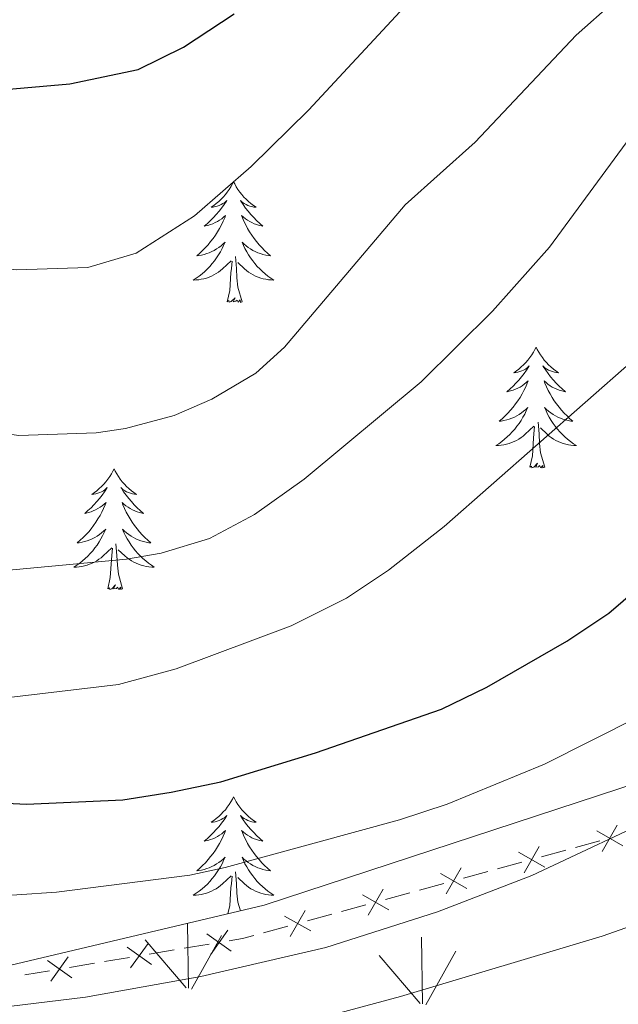
# Model space of a CAD drawing. Units: metres. Extents: x 630772 to 635283, y 717912 to 720967.
# Drawn here: x 632546 to 632606, y 718540 to 718638 of the extents above; entities that cross this region are included whole.
import ezdxf

# ---------------------------------------------------------------- set-up
doc = ezdxf.new("R2010")
doc.units = ezdxf.units.M
doc.header["$MEASUREMENT"] = 0
doc.linetypes.add('DGN Style 3', pattern=[69.20155114862386, 49.42967939187419, -19.77187175674968])
for name, color, linetype, lineweight in [('Carátula', 7, 'Continuous', 5), ('Edificios construcciones cerramientos', 7, 'Continuous', 5), ('Elementos auxiliares', 7, 'Continuous', 5), ('Entidades rústicas y varios', 7, 'Continuous', 5), ('Level 58', 7, 'Continuous', 5), ('Relieve y altimetría', 7, 'Continuous', 5)]:
    doc.layers.add(name, color=color, linetype=linetype, lineweight=lineweight)

msp = doc.modelspace()

# ---------------------------------------------------------------- linework, layer by layer
at = {"layer": 'Carátula', "color": 7, "linetype": 'Continuous', "lineweight": 5}
msp.add_3dface([(630828.97, 717912.1699999999), (635283.1499999999, 717997.8300000001), (635226.05, 720967.29), (630771.8700000001, 720881.6400000001)], dxfattribs=at)
at = {"layer": 'Edificios construcciones cerramientos', "color": 250, "linetype": 'Continuous', "lineweight": 5}
for p, q in [((632601.4161721873, 718555.8558469785, 665.2653561070994), (632603.8274477285, 718556.513705849, 665.2108403122589)), ((632598.0403864298, 718554.9348445598, 665.3416782198759), (632600.4516619709, 718555.5927034302, 665.2871624250355)), ((632593.7000904558, 718553.7506985927, 665.4398066505887), (632596.1113659968, 718554.4085574632, 665.3852908557483)), ((632590.3243046983, 718552.829696174, 665.5161287633653), (632592.7355802392, 718553.4875550445, 665.4616129685248)), ((632585.9840087243, 718551.645550207, 665.6142571940779), (632588.3952842653, 718552.3034090775, 665.5597413992375)), ((632582.6082229668, 718550.7245477883, 665.6905793068545), (632585.0194985077, 718551.3824066587, 665.6360635120142)), ((632578.2679269926, 718549.5404018213, 665.7887077375673), (632580.6792025338, 718550.1982606917, 665.7341919427269)), ((632574.8921412351, 718548.6193994023, 665.8650298503438), (632577.3034167762, 718549.277258273, 665.8105140555034)), ((632570.5518452611, 718547.4352534353, 665.9631582810566), (632572.9631208021, 718548.093112306, 665.9086424862162)), ((632562.708662329, 718545.9085337566, 665.8995012374168), (632565.1742368017, 718546.3192819685, 665.94670743881)), ((632559.2568580674, 718545.3334862594, 665.8334125554662), (632561.72243254, 718545.7442344716, 665.8806187568595)), ((632551.3670197548, 718544.0190919805, 665.6823527110078), (632553.8325942275, 718544.4298401927, 665.729558912401)), ((632554.8188240165, 718544.5941394775, 665.7484413929583), (632557.2843984892, 718545.0048876896, 665.7956475943515)), ((632546.9289857042, 718543.2797451986, 665.5973815484998), (632549.3945601769, 718543.6904934107, 665.644587749893))]:
    msp.add_line(p, q, dxfattribs=at)
at = {"layer": 'Edificios construcciones cerramientos', "color": 250, "linetype": 'Continuous', "lineweight": 5, "flags": 128}
for points, elevation in [([(632605.5280150867, 718558.0648035668), (632604.0547947721, 718555.4861174854)], 665.1890339943228), ([(632603.502061889, 718557.5120706835), (632606.0807479701, 718556.0388503689)], 665.1890339943228), ([(632597.8119333552, 718555.959655181), (632596.3387130406, 718553.3809690997)], 665.363484537812), ([(632595.7859801573, 718555.4069222978), (632598.3646662387, 718553.9337019832)], 665.363484537812), ([(632588.0698984258, 718553.301773912), (632590.6485845069, 718551.8285535974)], 665.5379350813014), ([(632590.0958516235, 718553.8545067953), (632588.6226313091, 718551.275820714)], 665.5379350813014), ([(632580.3538166943, 718551.1966255263), (632582.9325027755, 718549.7234052117)], 665.7123856247907), ([(632582.379769892, 718551.7493584093), (632580.9065495776, 718549.1706723282)], 665.7123856247907), ([(632574.6636881605, 718549.6442100236), (632573.1904678459, 718547.0655239425)], 665.88683616828), ([(632572.6377349626, 718549.0914771406), (632575.216421044, 718547.618256826)], 665.88683616828), ([(632564.9515050522, 718547.3454363302), (632567.3680469524, 718545.6190744783)], 665.9655899193674), ([(632567.0229569282, 718547.6905263544), (632565.2965950763, 718545.2739844539)], 665.9655899193674), ([(632559.133118616, 718546.3761320752), (632557.406756764, 718543.959590175)], 665.8145300749089), ([(632557.0616667396, 718546.031042051), (632559.4782086401, 718544.3046801991)], 665.8145300749089), ([(632549.1718284274, 718544.7166477721), (632551.5883703278, 718542.9902859202)], 665.6634702304505), ([(632551.2432803034, 718545.0617377963), (632549.5169184515, 718542.645195896)], 665.6634702304505)]:
    msp.add_lwpolyline(points, dxfattribs=dict(at, elevation=elevation))
at = {"layer": 'Edificios construcciones cerramientos', "color": 250, "linetype": 'Continuous', "lineweight": 5, "extrusion": (-0.07851714108879158, 0.3646787426272901, 0.9278170472841192), "elevation": 212989.2359095542, "flags": 128}
msp.add_lwpolyline([(-769637.1427481691, -527963.2351635617), (-769638.4929349367, -527963.1667314791), (-769639.6390518374, -527963.2338441189)], dxfattribs=at)
at = {"layer": 'Elementos auxiliares', "color": 250, "linetype": 'Continuous', "lineweight": 5}
msp.add_3dface([(631696.94, 718322.78), (631653.04, 720636.1599999999), (635070.03, 720701.9199999999), (635115.05, 718388.51)], dxfattribs=at)
at = {"layer": 'Entidades rústicas y varios', "color": 92, "linetype": 'Continuous', "lineweight": 5, "flags": 128}
for points in [[(632567.5900000001, 718621.6799999999), (632567.48, 718621.46), (632567.3200000001, 718621.1799999999), (632567.1599999999, 718620.9199999999), (632566.97, 718620.6599999999), (632566.78, 718620.4099999999), (632566.5700000001, 718620.1699999999), (632566.3500000001, 718619.95), (632566.1200000001, 718619.73), (632565.8800000001, 718619.53), (632565.6300000001, 718619.3400000001), (632565.3700000001, 718619.1599999999), (632565.5700000001, 718619.1799999999), (632565.78, 718619.22), (632565.97, 718619.28), (632566.1699999999, 718619.3400000001), (632566.3600000001, 718619.4299999999), (632566.54, 718619.53), (632566.71, 718619.6400000001), (632566.9199999999, 718619.8300000001), (632566.8800000001, 718619.77), (632566.6499999999, 718619.4199999999), (632566.3999999999, 718619.0800000001), (632566.1499999999, 718618.76), (632565.8800000001, 718618.44), (632565.6000000001, 718618.1400000001), (632565.31, 718617.8400000001), (632565, 718617.56), (632564.69, 718617.29), (632564.8200000001, 718617.31), (632565.06, 718617.3700000001), (632565.3, 718617.44), (632565.54, 718617.53), (632565.77, 718617.6400000001), (632565.99, 718617.75), (632566.21, 718617.8800000001), (632566.4199999999, 718618.03), (632566.6100000001, 718618.19), (632566.8, 718618.3600000001), (632566.71, 718618.1300000001), (632566.56, 718617.77), (632566.3899999999, 718617.4199999999), (632566.2, 718617.0700000001), (632566, 718616.73), (632565.79, 718616.3999999999), (632565.56, 718616.0800000001), (632565.3200000001, 718615.77), (632565.0700000001, 718615.46), (632564.81, 718615.1699999999), (632564.53, 718614.8900000001), (632564.25, 718614.6200000001), (632563.95, 718614.3600000001), (632564.1399999999, 718614.3900000001), (632564.4099999999, 718614.44), (632564.6799999999, 718614.5), (632564.9299999999, 718614.5800000001), (632565.19, 718614.6699999999), (632565.44, 718614.78), (632565.6799999999, 718614.8999999999), (632565.9099999999, 718615.04), (632566.1399999999, 718615.19), (632566.3500000001, 718615.3500000001), (632566.56, 718615.53), (632566.75, 718615.72), (632566.6100000001, 718615.3900000001), (632566.46, 718615.0700000001), (632566.29, 718614.76), (632566.1100000001, 718614.45), (632565.9099999999, 718614.1499999999), (632565.7, 718613.8700000001), (632565.48, 718613.5900000001), (632565.24, 718613.3200000001), (632565, 718613.06), (632564.74, 718612.8200000001), (632564.47, 718612.5800000001), (632564.19, 718612.3600000001), (632563.8999999999, 718612.1499999999), (632563.6100000001, 718611.96), (632563.8800000001, 718611.97), (632564.1399999999, 718612), (632564.3999999999, 718612.04), (632564.6599999999, 718612.0900000001), (632564.9099999999, 718612.1599999999), (632565.1599999999, 718612.25), (632565.4099999999, 718612.3600000001), (632565.6499999999, 718612.47), (632565.8800000001, 718612.6000000001), (632566.1000000001, 718612.75), (632566.31, 718612.8999999999), (632566.51, 718613.0800000001), (632567.3600000001, 718613.8700000001)], [(632567.5900000001, 718621.6799999999), (632567.7, 718621.46), (632567.8600000001, 718621.1799999999), (632568.02, 718620.9199999999), (632568.21, 718620.6599999999), (632568.3999999999, 718620.4099999999), (632568.6100000001, 718620.1699999999), (632568.8300000001, 718619.95), (632569.06, 718619.73), (632569.3, 718619.53), (632569.55, 718619.3400000001), (632569.81, 718619.1599999999), (632569.6100000001, 718619.1799999999), (632569.3999999999, 718619.22), (632569.21, 718619.28), (632569.01, 718619.3400000001), (632568.8200000001, 718619.4299999999), (632568.6399999999, 718619.53), (632568.47, 718619.6400000001), (632568.26, 718619.8300000001), (632568.3, 718619.77), (632568.53, 718619.4199999999), (632568.78, 718619.0800000001), (632569.03, 718618.76), (632569.3, 718618.44), (632569.5800000001, 718618.1400000001), (632569.8700000001, 718617.8400000001), (632570.1799999999, 718617.56), (632570.49, 718617.29), (632570.3600000001, 718617.31), (632570.1200000001, 718617.3700000001), (632569.8800000001, 718617.44), (632569.6399999999, 718617.53), (632569.4099999999, 718617.6400000001), (632569.19, 718617.75), (632568.97, 718617.8800000001), (632568.76, 718618.03), (632568.5700000001, 718618.19), (632568.3800000001, 718618.3600000001), (632568.47, 718618.1300000001), (632568.6200000001, 718617.77), (632568.79, 718617.4199999999), (632568.98, 718617.0700000001), (632569.1799999999, 718616.73), (632569.3899999999, 718616.3999999999), (632569.6200000001, 718616.0800000001), (632569.8600000001, 718615.77), (632570.1100000001, 718615.46), (632570.3700000001, 718615.1699999999), (632570.6499999999, 718614.8900000001), (632570.9299999999, 718614.6200000001), (632571.23, 718614.3600000001), (632571.04, 718614.3900000001), (632570.77, 718614.44), (632570.5, 718614.5), (632570.25, 718614.5800000001), (632569.99, 718614.6699999999), (632569.74, 718614.78), (632569.5, 718614.8999999999), (632569.27, 718615.04), (632569.04, 718615.19), (632568.8300000001, 718615.3500000001), (632568.6200000001, 718615.53), (632568.4299999999, 718615.72), (632568.5700000001, 718615.3900000001), (632568.72, 718615.0700000001), (632568.8899999999, 718614.76), (632569.0700000001, 718614.45), (632569.27, 718614.1499999999), (632569.48, 718613.8700000001), (632569.7, 718613.5900000001), (632569.94, 718613.3200000001), (632570.1799999999, 718613.06), (632570.44, 718612.8200000001), (632570.71, 718612.5800000001), (632570.99, 718612.3600000001), (632571.28, 718612.1499999999), (632571.5700000001, 718611.96), (632571.3, 718611.97), (632571.04, 718612), (632570.78, 718612.04), (632570.52, 718612.0900000001), (632570.27, 718612.1599999999), (632570.02, 718612.25), (632569.77, 718612.3600000001), (632569.53, 718612.47), (632569.3, 718612.6000000001), (632569.0800000001, 718612.75), (632568.8700000001, 718612.8999999999), (632568.6699999999, 718613.0800000001), (632568.01, 718613.7)], [(632566.97, 718609.8200000001), (632567.22, 718610.94), (632567.3300000001, 718612.6799999999), (632567.3800000001, 718613.1200000001), (632567.44, 718613.8400000001)], [(632568.44, 718609.8200000001), (632568.01, 718611.26), (632567.9199999999, 718612.1699999999), (632567.8800000001, 718613.1200000001), (632567.77, 718614.28)], [(632568.44, 718609.8200000001), (632568.27, 718609.76), (632568.25, 718610), (632568.06, 718609.77), (632567.94, 718609.98), (632567.8200000001, 718609.8700000001), (632567.55, 718609.8200000001), (632567.74, 718610.21), (632567.3600000001, 718609.8300000001), (632567.1699999999, 718609.77), (632567.1300000001, 718609.94), (632566.97, 718609.8200000001)], [(632597.51, 718605.3200000001), (632597.3999999999, 718605.1000000001), (632597.25, 718604.8200000001), (632597.0800000001, 718604.56), (632596.8999999999, 718604.3), (632596.7, 718604.05), (632596.5, 718603.81), (632596.28, 718603.5900000001), (632596.05, 718603.3700000001), (632595.81, 718603.1699999999), (632595.56, 718602.98), (632595.3, 718602.8), (632595.49, 718602.8200000001), (632595.7, 718602.8600000001), (632595.8999999999, 718602.9199999999), (632596.0900000001, 718602.98), (632596.28, 718603.0700000001), (632596.46, 718603.1699999999), (632596.6399999999, 718603.28), (632596.8400000001, 718603.47), (632596.8, 718603.4099999999), (632596.5700000001, 718603.06), (632596.3300000001, 718602.72), (632596.0700000001, 718602.3999999999), (632595.8, 718602.0800000001), (632595.52, 718601.78), (632595.23, 718601.48), (632594.9299999999, 718601.2), (632594.6100000001, 718600.9299999999), (632594.74, 718600.95), (632594.98, 718601.01), (632595.23, 718601.0800000001), (632595.46, 718601.1699999999), (632595.69, 718601.28), (632595.9199999999, 718601.3900000001), (632596.1300000001, 718601.52), (632596.3400000001, 718601.6699999999), (632596.54, 718601.8300000001), (632596.72, 718602), (632596.6399999999, 718601.77), (632596.48, 718601.4099999999), (632596.31, 718601.06), (632596.1200000001, 718600.71), (632595.9199999999, 718600.3700000001), (632595.71, 718600.04), (632595.48, 718599.72), (632595.24, 718599.4099999999), (632594.99, 718599.1000000001), (632594.73, 718598.81), (632594.46, 718598.53), (632594.1699999999, 718598.26), (632593.8700000001, 718598), (632594.0700000001, 718598.03), (632594.3300000001, 718598.0800000001), (632594.6000000001, 718598.1400000001), (632594.8600000001, 718598.22), (632595.1100000001, 718598.31), (632595.3600000001, 718598.4199999999), (632595.6000000001, 718598.54), (632595.8300000001, 718598.6799999999), (632596.06, 718598.8300000001), (632596.28, 718598.99), (632596.48, 718599.1699999999), (632596.6799999999, 718599.3600000001), (632596.54, 718599.03), (632596.3800000001, 718598.71), (632596.21, 718598.3999999999), (632596.03, 718598.0900000001), (632595.8300000001, 718597.79), (632595.6200000001, 718597.51), (632595.3999999999, 718597.23), (632595.1599999999, 718596.96), (632594.9199999999, 718596.7), (632594.6599999999, 718596.46), (632594.3899999999, 718596.22), (632594.1100000001, 718596), (632593.8200000001, 718595.79), (632593.53, 718595.6000000001), (632593.8, 718595.6100000001), (632594.06, 718595.6400000001), (632594.3200000001, 718595.6799999999), (632594.5800000001, 718595.73), (632594.8400000001, 718595.8), (632595.0900000001, 718595.8900000001), (632595.3300000001, 718596), (632595.5700000001, 718596.1100000001), (632595.8, 718596.24), (632596.02, 718596.3900000001), (632596.23, 718596.54), (632596.44, 718596.72), (632597.28, 718597.51)], [(632597.51, 718605.3200000001), (632597.6200000001, 718605.1000000001), (632597.78, 718604.8200000001), (632597.95, 718604.56), (632598.1300000001, 718604.3), (632598.3200000001, 718604.05), (632598.53, 718603.81), (632598.75, 718603.5900000001), (632598.98, 718603.3700000001), (632599.22, 718603.1699999999), (632599.47, 718602.98), (632599.73, 718602.8), (632599.53, 718602.8200000001), (632599.3300000001, 718602.8600000001), (632599.1300000001, 718602.9199999999), (632598.9299999999, 718602.98), (632598.74, 718603.0700000001), (632598.56, 718603.1699999999), (632598.3899999999, 718603.28), (632598.1799999999, 718603.47), (632598.22, 718603.4099999999), (632598.46, 718603.06), (632598.7, 718602.72), (632598.95, 718602.3999999999), (632599.22, 718602.0800000001), (632599.5, 718601.78), (632599.79, 718601.48), (632600.1000000001, 718601.2), (632600.4099999999, 718600.9299999999), (632600.29, 718600.95), (632600.04, 718601.01), (632599.8, 718601.0800000001), (632599.56, 718601.1699999999), (632599.3300000001, 718601.28), (632599.1100000001, 718601.3900000001), (632598.8899999999, 718601.52), (632598.6799999999, 718601.6699999999), (632598.49, 718601.8300000001), (632598.3, 718602), (632598.3899999999, 718601.77), (632598.54, 718601.4099999999), (632598.72, 718601.06), (632598.8999999999, 718600.71), (632599.1000000001, 718600.3700000001), (632599.31, 718600.04), (632599.54, 718599.72), (632599.78, 718599.4099999999), (632600.03, 718599.1000000001), (632600.29, 718598.81), (632600.5700000001, 718598.53), (632600.8600000001, 718598.26), (632601.1499999999, 718598), (632600.96, 718598.03), (632600.69, 718598.0800000001), (632600.4299999999, 718598.1400000001), (632600.1699999999, 718598.22), (632599.9099999999, 718598.31), (632599.6599999999, 718598.4199999999), (632599.4199999999, 718598.54), (632599.19, 718598.6799999999), (632598.96, 718598.8300000001), (632598.75, 718598.99), (632598.54, 718599.1699999999), (632598.3500000001, 718599.3600000001), (632598.49, 718599.03), (632598.6399999999, 718598.71), (632598.81, 718598.3999999999), (632599, 718598.0900000001), (632599.19, 718597.79), (632599.3999999999, 718597.51), (632599.6300000001, 718597.23), (632599.8600000001, 718596.96), (632600.1100000001, 718596.7), (632600.3600000001, 718596.46), (632600.6300000001, 718596.22), (632600.9099999999, 718596), (632601.2, 718595.79), (632601.49, 718595.6000000001), (632601.23, 718595.6100000001), (632600.96, 718595.6400000001), (632600.7, 718595.6799999999), (632600.44, 718595.73), (632600.19, 718595.8), (632599.94, 718595.8900000001), (632599.69, 718596), (632599.46, 718596.1100000001), (632599.23, 718596.24), (632599, 718596.3900000001), (632598.79, 718596.54), (632598.5900000001, 718596.72), (632597.9299999999, 718597.3400000001)], [(632598.3600000001, 718593.46), (632597.9299999999, 718594.8999999999), (632597.8400000001, 718595.81), (632597.8, 718596.76), (632597.7, 718597.9199999999)], [(632596.8899999999, 718593.46), (632597.1399999999, 718594.5800000001), (632597.25, 718596.3200000001), (632597.3, 718596.76), (632597.3600000001, 718597.48)], [(632555.77, 718593.29), (632555.6599999999, 718593.0700000001), (632555.51, 718592.8), (632555.3400000001, 718592.53), (632555.1599999999, 718592.27), (632554.96, 718592.03), (632554.76, 718591.79), (632554.54, 718591.56), (632554.31, 718591.3500000001), (632554.0700000001, 718591.1400000001), (632553.8200000001, 718590.95), (632553.56, 718590.77), (632553.76, 718590.8), (632553.96, 718590.8400000001), (632554.1599999999, 718590.8900000001), (632554.3500000001, 718590.96), (632554.54, 718591.04), (632554.72, 718591.1400000001), (632554.8999999999, 718591.26), (632555.1000000001, 718591.45), (632555.06, 718591.3800000001), (632554.8300000001, 718591.04), (632554.5900000001, 718590.7), (632554.3300000001, 718590.3700000001), (632554.06, 718590.06), (632553.78, 718589.75), (632553.49, 718589.46), (632553.19, 718589.1799999999), (632552.8800000001, 718588.8999999999), (632553, 718588.9299999999), (632553.24, 718588.99), (632553.49, 718589.06), (632553.72, 718589.1499999999), (632553.95, 718589.25), (632554.1799999999, 718589.3700000001), (632554.3899999999, 718589.5), (632554.6000000001, 718589.6400000001), (632554.8, 718589.8), (632554.98, 718589.97), (632554.8999999999, 718589.75), (632554.74, 718589.3900000001), (632554.5700000001, 718589.03), (632554.3800000001, 718588.69), (632554.1799999999, 718588.3500000001), (632553.97, 718588.02), (632553.74, 718587.69), (632553.51, 718587.3800000001), (632553.26, 718587.0800000001), (632552.99, 718586.79), (632552.72, 718586.51), (632552.4299999999, 718586.24), (632552.1300000001, 718585.98), (632552.3300000001, 718586), (632552.6000000001, 718586.05), (632552.8600000001, 718586.1100000001), (632553.1200000001, 718586.19), (632553.3700000001, 718586.29), (632553.6200000001, 718586.3900000001), (632553.8600000001, 718586.52), (632554.1000000001, 718586.6599999999), (632554.3200000001, 718586.8), (632554.54, 718586.97), (632554.74, 718587.1400000001), (632554.94, 718587.3300000001), (632554.8, 718587.01), (632554.6399999999, 718586.6799999999), (632554.47, 718586.3700000001), (632554.29, 718586.0700000001), (632554.0900000001, 718585.77), (632553.8800000001, 718585.48), (632553.6599999999, 718585.2), (632553.4199999999, 718584.94), (632553.1799999999, 718584.6799999999), (632552.9199999999, 718584.4299999999), (632552.6499999999, 718584.2), (632552.3700000001, 718583.98), (632552.0800000001, 718583.77), (632551.79, 718583.5800000001), (632552.06, 718583.5800000001), (632552.3200000001, 718583.6100000001), (632552.5800000001, 718583.6499999999), (632552.8400000001, 718583.71), (632553.1000000001, 718583.78), (632553.3500000001, 718583.8700000001), (632553.5900000001, 718583.97), (632553.8300000001, 718584.0900000001), (632554.06, 718584.22), (632554.28, 718584.3600000001), (632554.49, 718584.52), (632554.7, 718584.69), (632555.54, 718585.49)], [(632555.77, 718593.29), (632555.8800000001, 718593.0700000001), (632556.04, 718592.8), (632556.21, 718592.53), (632556.3899999999, 718592.27), (632556.5800000001, 718592.03), (632556.79, 718591.79), (632557.01, 718591.56), (632557.24, 718591.3500000001), (632557.48, 718591.1400000001), (632557.73, 718590.95), (632557.99, 718590.77), (632557.79, 718590.8), (632557.5900000001, 718590.8400000001), (632557.3899999999, 718590.8900000001), (632557.19, 718590.96), (632557, 718591.04), (632556.8200000001, 718591.1400000001), (632556.6499999999, 718591.26), (632556.44, 718591.45), (632556.49, 718591.3800000001), (632556.72, 718591.04), (632556.96, 718590.7), (632557.22, 718590.3700000001), (632557.48, 718590.06), (632557.76, 718589.75), (632558.06, 718589.46), (632558.3600000001, 718589.1799999999), (632558.6699999999, 718588.8999999999), (632558.55, 718588.9299999999), (632558.3, 718588.99), (632558.06, 718589.06), (632557.8200000001, 718589.1499999999), (632557.5900000001, 718589.25), (632557.3700000001, 718589.3700000001), (632557.1499999999, 718589.5), (632556.95, 718589.6400000001), (632556.75, 718589.8), (632556.56, 718589.97), (632556.6499999999, 718589.75), (632556.81, 718589.3900000001), (632556.98, 718589.03), (632557.1599999999, 718588.69), (632557.3600000001, 718588.3500000001), (632557.5700000001, 718588.02), (632557.8, 718587.69), (632558.04, 718587.3800000001), (632558.29, 718587.0800000001), (632558.56, 718586.79), (632558.8300000001, 718586.51), (632559.1200000001, 718586.24), (632559.4099999999, 718585.98), (632559.22, 718586), (632558.95, 718586.05), (632558.69, 718586.1100000001), (632558.4299999999, 718586.19), (632558.1699999999, 718586.29), (632557.9299999999, 718586.3900000001), (632557.6799999999, 718586.52), (632557.45, 718586.6599999999), (632557.23, 718586.8), (632557.01, 718586.97), (632556.8, 718587.1400000001), (632556.6100000001, 718587.3300000001), (632556.75, 718587.01), (632556.8999999999, 718586.6799999999), (632557.0700000001, 718586.3700000001), (632557.26, 718586.0700000001), (632557.45, 718585.77), (632557.6599999999, 718585.48), (632557.8899999999, 718585.2), (632558.1200000001, 718584.94), (632558.3700000001, 718584.6799999999), (632558.6300000001, 718584.4299999999), (632558.8999999999, 718584.2), (632559.1699999999, 718583.98), (632559.46, 718583.77), (632559.75, 718583.5800000001), (632559.49, 718583.5800000001), (632559.22, 718583.6100000001), (632558.96, 718583.6499999999), (632558.7, 718583.71), (632558.45, 718583.78), (632558.2, 718583.8700000001), (632557.96, 718583.97), (632557.72, 718584.0900000001), (632557.49, 718584.22), (632557.26, 718584.3600000001), (632557.05, 718584.52), (632556.8500000001, 718584.69), (632556.19, 718585.31)], [(632598.3600000001, 718593.46), (632598.19, 718593.3999999999), (632598.1699999999, 718593.6400000001), (632597.98, 718593.4099999999), (632597.8600000001, 718593.6200000001), (632597.74, 718593.51), (632597.47, 718593.46), (632597.6599999999, 718593.8500000001), (632597.28, 718593.47), (632597.0900000001, 718593.4099999999), (632597.05, 718593.5800000001), (632596.8899999999, 718593.46)], [(632555.1499999999, 718581.44), (632555.3999999999, 718582.56), (632555.51, 718584.3), (632555.56, 718584.73), (632555.6200000001, 718585.46)], [(632556.6200000001, 718581.44), (632556.2, 718582.8800000001), (632556.1000000001, 718583.78), (632556.06, 718584.73), (632555.96, 718585.8999999999)], [(632556.6200000001, 718581.44), (632556.45, 718581.3700000001), (632556.4299999999, 718581.6100000001), (632556.24, 718581.3900000001), (632556.1200000001, 718581.5900000001), (632556, 718581.48), (632555.73, 718581.4299999999), (632555.9199999999, 718581.8200000001), (632555.54, 718581.44), (632555.3500000001, 718581.3900000001), (632555.31, 718581.55), (632555.1499999999, 718581.44)], [(632567.5900000001, 718560.8800000001), (632567.48, 718560.6599999999), (632567.3200000001, 718560.3800000001), (632567.1599999999, 718560.1200000001), (632566.97, 718559.8600000001), (632566.78, 718559.6100000001), (632566.5700000001, 718559.3800000001), (632566.3500000001, 718559.1499999999), (632566.1200000001, 718558.9299999999), (632565.8800000001, 718558.73), (632565.6300000001, 718558.54), (632565.3700000001, 718558.3600000001), (632565.5700000001, 718558.3800000001), (632565.78, 718558.4199999999), (632565.97, 718558.48), (632566.1699999999, 718558.55), (632566.3600000001, 718558.6300000001), (632566.54, 718558.73), (632566.71, 718558.8400000001), (632566.9199999999, 718559.03), (632566.8800000001, 718558.97), (632566.6499999999, 718558.6200000001), (632566.3999999999, 718558.29), (632566.1499999999, 718557.96), (632565.8800000001, 718557.6400000001), (632565.6000000001, 718557.3400000001), (632565.31, 718557.05), (632565, 718556.76), (632564.69, 718556.49), (632564.8200000001, 718556.52), (632565.06, 718556.5700000001), (632565.3, 718556.6499999999), (632565.54, 718556.73), (632565.77, 718556.8400000001), (632565.99, 718556.96), (632566.21, 718557.0900000001), (632566.4199999999, 718557.23), (632566.6100000001, 718557.3900000001), (632566.8, 718557.56), (632566.71, 718557.3400000001), (632566.56, 718556.98), (632566.3899999999, 718556.6200000001), (632566.2, 718556.27), (632566, 718555.9299999999), (632565.79, 718555.6000000001), (632565.56, 718555.28), (632565.3200000001, 718554.97), (632565.0700000001, 718554.6699999999), (632564.81, 718554.3700000001), (632564.53, 718554.0900000001), (632564.25, 718553.8200000001), (632563.95, 718553.56), (632564.1399999999, 718553.5900000001), (632564.4099999999, 718553.6400000001), (632564.6799999999, 718553.7), (632564.9299999999, 718553.78), (632565.19, 718553.8700000001), (632565.44, 718553.98), (632565.6799999999, 718554.1000000001), (632565.9099999999, 718554.24), (632566.1399999999, 718554.3900000001), (632566.3500000001, 718554.56), (632566.56, 718554.73), (632566.75, 718554.9199999999), (632566.6100000001, 718554.5900000001), (632566.46, 718554.27), (632566.29, 718553.96), (632566.1100000001, 718553.6499999999), (632565.9099999999, 718553.3600000001), (632565.7, 718553.0700000001), (632565.48, 718552.79), (632565.24, 718552.52), (632565, 718552.26), (632564.74, 718552.02), (632564.47, 718551.78), (632564.19, 718551.56), (632563.8999999999, 718551.3500000001), (632563.6100000001, 718551.1599999999), (632563.8800000001, 718551.1699999999), (632564.1399999999, 718551.2), (632564.3999999999, 718551.24), (632564.6599999999, 718551.3), (632564.9099999999, 718551.3700000001), (632565.1599999999, 718551.45), (632565.4099999999, 718551.56), (632565.6499999999, 718551.6699999999), (632565.8800000001, 718551.8), (632566.1000000001, 718551.95), (632566.31, 718552.1100000001), (632566.51, 718552.28), (632567.3600000001, 718553.0800000001)], [(632567.5900000001, 718560.8800000001), (632567.7, 718560.6599999999), (632567.8600000001, 718560.3800000001), (632568.02, 718560.1200000001), (632568.21, 718559.8600000001), (632568.3999999999, 718559.6100000001), (632568.6100000001, 718559.3800000001), (632568.8300000001, 718559.1499999999), (632569.06, 718558.9299999999), (632569.3, 718558.73), (632569.55, 718558.54), (632569.81, 718558.3600000001), (632569.6100000001, 718558.3800000001), (632569.3999999999, 718558.4199999999), (632569.21, 718558.48), (632569.01, 718558.55), (632568.8200000001, 718558.6300000001), (632568.6399999999, 718558.73), (632568.47, 718558.8400000001), (632568.26, 718559.03), (632568.3, 718558.97), (632568.53, 718558.6200000001), (632568.78, 718558.29), (632569.03, 718557.96), (632569.3, 718557.6400000001), (632569.5800000001, 718557.3400000001), (632569.8700000001, 718557.05), (632570.1799999999, 718556.76), (632570.49, 718556.49), (632570.3600000001, 718556.52), (632570.1200000001, 718556.5700000001), (632569.8800000001, 718556.6499999999), (632569.6399999999, 718556.73), (632569.4099999999, 718556.8400000001), (632569.19, 718556.96), (632568.97, 718557.0900000001), (632568.76, 718557.23), (632568.5700000001, 718557.3900000001), (632568.3800000001, 718557.56), (632568.47, 718557.3400000001), (632568.6200000001, 718556.98), (632568.79, 718556.6200000001), (632568.98, 718556.27), (632569.1799999999, 718555.9299999999), (632569.3899999999, 718555.6000000001), (632569.6200000001, 718555.28), (632569.8600000001, 718554.97), (632570.1100000001, 718554.6699999999), (632570.3700000001, 718554.3700000001), (632570.6499999999, 718554.0900000001), (632570.9299999999, 718553.8200000001), (632571.23, 718553.56), (632571.04, 718553.5900000001), (632570.77, 718553.6400000001), (632570.5, 718553.7), (632570.25, 718553.78), (632569.99, 718553.8700000001), (632569.74, 718553.98), (632569.5, 718554.1000000001), (632569.27, 718554.24), (632569.04, 718554.3900000001), (632568.8300000001, 718554.56), (632568.6200000001, 718554.73), (632568.4299999999, 718554.9199999999), (632568.5700000001, 718554.5900000001), (632568.72, 718554.27), (632568.8899999999, 718553.96), (632569.0700000001, 718553.6499999999), (632569.27, 718553.3600000001), (632569.48, 718553.0700000001), (632569.7, 718552.79), (632569.94, 718552.52), (632570.1799999999, 718552.26), (632570.44, 718552.02), (632570.71, 718551.78), (632570.99, 718551.56), (632571.28, 718551.3500000001), (632571.5700000001, 718551.1599999999), (632571.3, 718551.1699999999), (632571.04, 718551.2), (632570.78, 718551.24), (632570.52, 718551.3), (632570.27, 718551.3700000001), (632570.02, 718551.45), (632569.77, 718551.56), (632569.53, 718551.6699999999), (632569.3, 718551.8), (632569.0800000001, 718551.95), (632568.8700000001, 718552.1100000001), (632568.6699999999, 718552.28), (632568.01, 718552.8999999999)], [(632567.03, 718549.31), (632567.22, 718550.1400000001), (632567.3300000001, 718551.8900000001), (632567.3800000001, 718552.3200000001), (632567.44, 718553.04)], [(632568.27, 718549.6100000001), (632568.01, 718550.47), (632567.9199999999, 718551.3700000001), (632567.8800000001, 718552.3200000001), (632567.77, 718553.48)]]:
    msp.add_lwpolyline(points, dxfattribs=at)
at = {"layer": 'Entidades rústicas y varios', "color": 92, "linetype": 'DGN Style 3', "lineweight": 5}
msp.add_polyline3d([(632440.97, 718575.22, 665.65), (632449.47, 718567.3700000001, 665.65), (632455.04, 718563.05, 665.65), (632462.28, 718558.76, 665.74), (632469.51, 718554.95, 666.51), (632495.1399999999, 718543.8200000001, 668.61), (632509.75, 718541.21, 669.47), (632523.3700000001, 718540.8500000001, 670.52), (632531.47, 718541.5900000001, 670.8000000000001), (632541.71, 718543.3200000001, 671.28), (632570.6100000001, 718550.1599999999, 672.33), (632615.24, 718564.79, 671.76), (632645.21, 718592.0700000001, 670.8000000000001), (632655.5900000001, 718599.4099999999, 670.71)], dxfattribs=at)
at = {"layer": 'Level 58', "color": 92, "linetype": 'Continuous', "lineweight": 5}
for p, q in [((632563.1300000001, 718541.96), (632563.04, 718548.3700000001)), ((632563.44, 718541.8700000001), (632566.4099999999, 718547.1699999999)), ((632562.8999999999, 718542), (632558.8500000001, 718546.73)), ((632586.27, 718540.4199999999), (632586.1799999999, 718547)), ((632586.5900000001, 718540.3200000001), (632589.56, 718545.6200000001)), ((632586.05, 718540.46), (632582, 718545.1799999999))]:
    msp.add_line(p, q, dxfattribs=at)
at = {"layer": 'Relieve y altimetría', "color": 30, "linetype": 'Continuous', "lineweight": 5, "flags": 128}
for points, elevation in [([(632436.5700000001, 718682.8800000001), (632447.4299999999, 718672), (632453.1200000001, 718667.5700000001), (632459.53, 718663.1400000001), (632475.03, 718649.4099999999), (632514.9099999999, 718623.52), (632522.75, 718619.1200000001), (632530.8, 718615.8), (632538.72, 718613.79), (632546.1399999999, 718612.97), (632553.1799999999, 718613.21), (632557.97, 718614.6100000001), (632563.72, 718618.3200000001), (632569.3400000001, 718623.2), (632575.01, 718628.77), (632599.6100000001, 718655.24), (632603.25, 718658.27), (632618.23, 718668.9199999999), (632626.3899999999, 718673.1200000001), (632639.26, 718678.3600000001), (632671.46, 718688.53)], 695), ([(632531.55, 718583.72), (632536.49, 718582.8800000001), (632541.8300000001, 718582.94), (632557, 718584.3800000001), (632560.4299999999, 718584.95), (632565.2, 718586.3999999999), (632569.6499999999, 718588.8), (632574.5700000001, 718592.29), (632586.1499999999, 718601.8999999999), (632593.19, 718608.8900000001), (632598.8300000001, 718615.23), (632606.4099999999, 718625.52), (632611.69, 718630.8600000001), (632615.5900000001, 718634), (632621.6300000001, 718637.3900000001), (632653.21, 718653.03)], 685), ([(632556.22, 718571.99), (632561.9199999999, 718573.52), (632573.3, 718577.78), (632578.76, 718580.51), (632582.9199999999, 718583.27), (632588.4199999999, 718587.6000000001), (632607, 718603.9299999999), (632617.28, 718614.8500000001), (632625.55, 718622.6499999999), (632634.6399999999, 718630.1400000001), (632642.8500000001, 718635.8600000001), (632654.27, 718642.0800000001)], 680), ([(632467.6599999999, 718640.6100000001), (632509.73, 718611.03), (632517.69, 718606.3900000001), (632533.3400000001, 718599.26), (632538.1100000001, 718597.78), (632546.3600000001, 718596.6100000001), (632554.01, 718596.8500000001), (632556.8999999999, 718597.29), (632561.72, 718598.5800000001), (632565.44, 718600.1799999999), (632569.8, 718602.76), (632572.6399999999, 718605.3300000001), (632584.5700000001, 718619.3900000001), (632591.5, 718625.6000000001), (632601.47, 718636.1599999999), (632605.2, 718639.48)], 690), ([(632440.1300000001, 718630.55), (632447.6000000001, 718623.8800000001), (632455.3500000001, 718617.53), (632511.96, 718576.46), (632516.55, 718574.47), (632528.28, 718571.98), (632539.53, 718570.74), (632544.54, 718570.5900000001), (632556.22, 718571.99)], 680), ([(632439.55, 718610.3900000001), (632460.8899999999, 718592.1300000001), (632467.9099999999, 718587.1200000001), (632478.8400000001, 718578.6699999999), (632490.52, 718570.69), (632512.8300000001, 718558.1799999999), (632517.3700000001, 718556.0900000001), (632524.98, 718553.71), (632535.28, 718551.53), (632542.21, 718550.94), (632550.0800000001, 718551.44), (632563.26, 718553.1400000001), (632566.76, 718553.8800000001), (632583.99, 718558.6000000001), (632588.73, 718560.1699999999), (632598.3400000001, 718564.1100000001), (632607.6300000001, 718568.79), (632616.25, 718573.8999999999)], 670), ([(632439.73, 718595.6200000001), (632454.1100000001, 718585.6000000001), (632471.74, 718571.03), (632489.6399999999, 718554.7), (632493.55, 718551.6000000001), (632504.3899999999, 718544.46), (632511.74, 718540.76), (632516.54, 718539.23), (632520.01, 718538.76), (632525.01, 718538.6499999999), (632542.8899999999, 718539.8700000001), (632552.96, 718541.0900000001), (632564.3500000001, 718543.1200000001), (632576.72, 718545.97), (632587.75, 718549.5), (632597.1000000001, 718553.1000000001), (632610.69, 718559.48)], 665), ([(632437.73, 718581.0800000001), (632448.47, 718567.78), (632452.1399999999, 718564.3700000001), (632456.2, 718561.45), (632460.52, 718558.8800000001), (632479.6100000001, 718548.8600000001), (632502.1599999999, 718536.1300000001), (632509.72, 718533.8700000001), (632514.99, 718532.77), (632519.97, 718532.28), (632542.5700000001, 718532.8999999999), (632547.55, 718533.3300000001), (632559.96, 718535.47), (632575.54, 718538.8500000001), (632584.1000000001, 718541.1499999999), (632604.05, 718547.1100000001), (632609.75, 718549.1200000001), (632618.8200000001, 718553.29), (632627.3600000001, 718558.5700000001), (632636.98, 718566.2), (632644.24, 718573.04), (632653.69, 718583.0900000001)], 660)]:
    msp.add_lwpolyline(points, dxfattribs=dict(at, elevation=elevation))
at = {"layer": 'Relieve y altimetría', "color": 30, "linetype": 'Continuous', "lineweight": 25, "flags": 128}
for points, elevation in [([(632508.77, 718643.73), (632525.6300000001, 718635.4299999999), (632537.6399999999, 718631.8200000001), (632544.22, 718630.74), (632551.3800000001, 718631.3500000001), (632558.1599999999, 718632.78), (632562.6499999999, 718634.98), (632567.6399999999, 718638.28)], 700), ([(632541.8, 718560.4199999999), (632547.1100000001, 718560.1400000001), (632556.6399999999, 718560.5900000001), (632561.4299999999, 718561.3300000001), (632566.3400000001, 718562.3700000001), (632575.69, 718565.22), (632588.1499999999, 718569.55), (632592.6499999999, 718571.72), (632600.55, 718576.26), (632604.71, 718579.03), (632607.53, 718581.48), (632610.6599999999, 718585.3900000001), (632622.1799999999, 718603.47), (632629.23, 718613.2), (632634.6200000001, 718618.1000000001), (632641.0900000001, 718622.9299999999), (632648.0800000001, 718627.3200000001)], 675)]:
    msp.add_lwpolyline(points, dxfattribs=dict(at, elevation=elevation))

doc.saveas('drawing.dxf')
